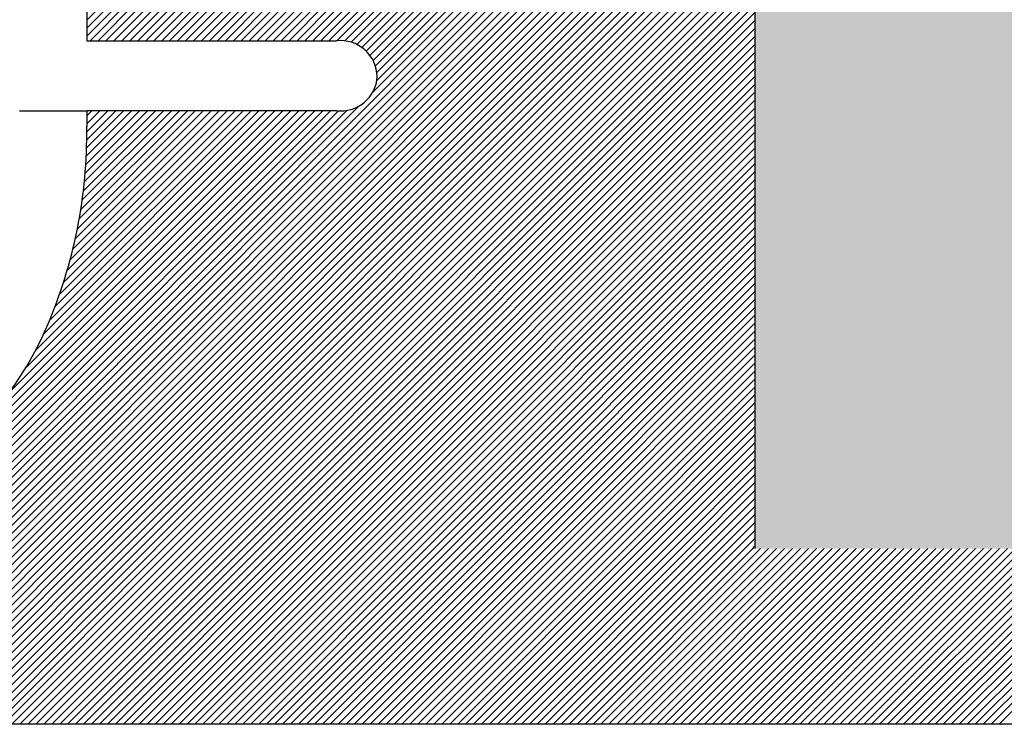
# Model space of a CAD drawing. Units: millimetres. Extents: x 0 to 420, y 0 to 297.
# Drawn here: x 168 to 171, y 156 to 159 of the extents above; entities that cross this region are included whole.
import ezdxf

# ---------------------------------------------------------------- set-up
doc = ezdxf.new("R2010")
doc.units = ezdxf.units.MM
doc.header["$LTSCALE"] = 0.18189
doc.layers.add('NoLayerName_001', color=7, linetype='Continuous')

# ---------------------------------------------------------------- blocks, each defined once
blk = doc.blocks.new('*X1398')
at = {"layer": 'NoLayerName_001', "color": 7, "linetype": 'Continuous', "lineweight": 25}
for p, q in [((17.7557, 0), (18.3004, 0.5447)), ((17.7803, 0), (18.3251, 0.5447)), ((17.805, 0), (18.3498, 0.5447)), ((17.8297, 0), (18.3745, 0.5447)), ((17.8544, 0), (18.3992, 0.5447)), ((17.8791, 0), (18.4239, 0.5447)), ((17.9038, 0), (18.4486, 0.5447)), ((17.9285, 0), (18.4733, 0.5447)), ((17.9532, 0), (18.498, 0.5447)), ((17.9779, 0), (18.5226, 0.5447)), ((18.0026, 0), (18.5473, 0.5447)), ((18.0273, 0), (18.572, 0.5447)), ((18.052, 0), (18.5967, 0.5447)), ((18.0767, 0), (18.6214, 0.5447)), ((18.1014, 0), (18.6461, 0.5447)), ((18.1261, 0), (18.6708, 0.5447)), ((18.1508, 0), (18.6955, 0.5447)), ((18.1755, 0), (18.7202, 0.5447)), ((18.2002, 0), (18.7449, 0.5447)), ((18.2249, 0), (18.7696, 0.5447)), ((18.2495, 0), (18.7943, 0.5447)), ((18.2742, 0), (18.819, 0.5447)), ((18.2989, 0), (18.8437, 0.5447)), ((18.3236, 0), (18.8684, 0.5447)), ((18.3483, 0), (18.8931, 0.5447)), ((18.373, 0), (18.9178, 0.5447)), ((18.3977, 0), (18.9425, 0.5447)), ((18.4224, 0), (18.9671, 0.5447)), ((18.4471, 0), (18.9918, 0.5447)), ((18.4718, 0), (19.0165, 0.5447)), ((18.4965, 0), (19.0412, 0.5447)), ((18.5212, 0), (19.0659, 0.5447)), ((18.5459, 0), (19.0906, 0.5447)), ((18.5706, 0), (19.1153, 0.5447)), ((18.5953, 0), (19.14, 0.5447)), ((18.62, 0), (19.1647, 0.5447)), ((18.6447, 0), (19.1894, 0.5447)), ((18.6694, 0), (19.2141, 0.5447)), ((18.694, 0), (19.2388, 0.5447)), ((18.7187, 0), (19.2635, 0.5447)), ((18.7434, 0), (19.2882, 0.5447)), ((18.7681, 0), (19.3129, 0.5447)), ((18.7928, 0), (19.3376, 0.5447)), ((18.8175, 0), (19.3623, 0.5447)), ((18.8422, 0), (19.387, 0.5447)), ((18.8669, 0), (19.4117, 0.5447)), ((18.8916, 0), (19.4363, 0.5447)), ((18.9163, 0), (19.461, 0.5447)), ((18.941, 0), (19.4857, 0.5447)), ((18.9657, 0), (19.5104, 0.5447)), ((18.9904, 0), (19.5351, 0.5447)), ((19.0151, 0), (19.5598, 0.5447)), ((19.0398, 0), (19.5845, 0.5447)), ((19.0645, 0), (19.6092, 0.5447)), ((19.0892, 0), (19.6339, 0.5447)), ((19.1139, 0), (19.6586, 0.5447)), ((19.1386, 0), (19.6833, 0.5447)), ((19.1632, 0), (19.708, 0.5447)), ((19.1879, 0), (19.7327, 0.5447)), ((19.2126, 0), (19.7574, 0.5447)), ((19.2373, 0), (19.7821, 0.5447)), ((19.262, 0), (19.8068, 0.5447)), ((19.2867, 0), (19.8315, 0.5447)), ((19.3114, 0), (19.8562, 0.5447)), ((19.3361, 0), (19.8808, 0.5447)), ((19.3608, 0), (19.9055, 0.5447)), ((19.3855, 0), (19.9302, 0.5447)), ((19.4102, 0), (19.9549, 0.5447)), ((19.4349, 0), (19.9796, 0.5447)), ((19.4596, 0), (20.0043, 0.5447)), ((19.4843, 0), (20.029, 0.5447)), ((19.509, 0), (20.0537, 0.5447)), ((19.5337, 0), (20.0784, 0.5447)), ((19.5584, 0), (20.1031, 0.5447)), ((19.5831, 0), (20.1278, 0.5447)), ((19.6077, 0), (20.1525, 0.5447)), ((19.6324, 0), (20.1772, 0.5447)), ((19.6571, 0), (20.2019, 0.5447)), ((19.6818, 0), (20.2266, 0.5447)), ((19.7065, 0), (20.2513, 0.5447)), ((19.7312, 0), (20.276, 0.5447)), ((19.7559, 0), (20.3007, 0.5447)), ((19.7806, 0), (20.3254, 0.5447)), ((19.8053, 0), (20.35, 0.5447)), ((19.83, 0), (20.3747, 0.5447)), ((19.8547, 0), (20.3994, 0.5447)), ((19.8794, 0), (20.4241, 0.5447)), ((19.9041, 0), (20.4488, 0.5447)), ((19.9288, 0), (20.4735, 0.5447)), ((19.9535, 0), (20.4982, 0.5447)), ((19.9782, 0), (20.5229, 0.5447)), ((20.0029, 0), (20.5476, 0.5447)), ((20.0276, 0), (20.5723, 0.5447)), ((20.0523, 0), (20.597, 0.5447)), ((20.0769, 0), (20.6217, 0.5447)), ((20.1016, 0), (20.6464, 0.5447)), ((20.1263, 0), (20.6711, 0.5447)), ((20.151, 0), (20.6958, 0.5447)), ((20.1757, 0), (20.7205, 0.5447)), ((20.2004, 0), (20.7452, 0.5447)), ((20.2251, 0), (20.7699, 0.5447)), ((20.2498, 0), (20.7945, 0.5447)), ((20.2745, 0), (20.8192, 0.5447)), ((20.2992, 0), (20.8439, 0.5447)), ((20.3239, 0), (20.8686, 0.5447)), ((20.3486, 0), (20.8933, 0.5447)), ((20.3733, 0), (20.918, 0.5447)), ((20.398, 0), (20.9427, 0.5447)), ((20.4227, 0), (20.9674, 0.5447)), ((20.4474, 0), (20.9921, 0.5447)), ((20.4721, 0), (21.0168, 0.5447)), ((20.4968, 0), (21.0415, 0.5447)), ((20.5214, 0), (21.0662, 0.5447)), ((20.5461, 0), (21.0909, 0.5447)), ((20.5708, 0), (21.1156, 0.5447)), ((20.5955, 0), (21.1403, 0.5447)), ((20.6202, 0), (21.165, 0.5447)), ((20.6449, 0), (21.1897, 0.5447)), ((20.6696, 0), (21.2144, 0.5447)), ((20.6943, 0), (21.2391, 0.5447)), ((20.719, 0), (21.2637, 0.5447)), ((20.7437, 0), (21.2884, 0.5447)), ((20.7684, 0), (21.3131, 0.5447)), ((20.7931, 0), (21.3378, 0.5447)), ((20.8178, 0), (21.3625, 0.5447)), ((20.8425, 0), (21.3872, 0.5447)), ((20.8672, 0), (21.4119, 0.5447)), ((20.8919, 0), (21.4366, 0.5447)), ((20.9166, 0), (21.4613, 0.5447)), ((20.9413, 0), (21.486, 0.5447)), ((20.966, 0), (21.5107, 0.5447)), ((20.9906, 0), (21.5354, 0.5447)), ((21.0153, 0), (21.5601, 0.5447)), ((21.04, 0), (21.5848, 0.5447)), ((21.0647, 0), (21.6095, 0.5447)), ((21.0894, 0), (21.6342, 0.5447)), ((21.1141, 0), (21.6589, 0.5447)), ((21.1388, 0), (21.6836, 0.5447)), ((21.1635, 0), (21.7083, 0.5447)), ((21.1882, 0), (21.7329, 0.5447)), ((21.2129, 0), (21.7576, 0.5447)), ((21.2376, 0), (21.7823, 0.5447)), ((21.2623, 0), (21.807, 0.5447)), ((21.287, 0), (21.8317, 0.5447)), ((21.3117, 0), (21.8564, 0.5447)), ((21.3364, 0), (21.8811, 0.5447))]:
    blk.add_line(p, q, dxfattribs=at)
blk = doc.blocks.new('*X1407')
at = {"layer": 'NoLayerName_001', "color": 7, "linetype": 'Continuous', "lineweight": 25}
for p, q in [((0.4041, 0), (2.0931, 1.689)), ((0.4288, 0), (2.1178, 1.689)), ((0.4535, 0), (2.1425, 1.689)), ((0.4782, 0), (2.1672, 1.689)), ((0.5028, 0), (2.1919, 1.689)), ((0.5275, 0), (2.2166, 1.689)), ((0.5522, 0), (2.2412, 1.689)), ((0.5769, 0), (2.2659, 1.689)), ((0.6016, 0), (2.2906, 1.689)), ((0.6263, 0), (2.3153, 1.689)), ((0.651, 0), (2.34, 1.689)), ((0.6757, 0), (2.3647, 1.689)), ((0.7004, 0), (2.3894, 1.689)), ((0.7251, 0), (2.4141, 1.689)), ((0.7498, 0), (2.4388, 1.689)), ((0.7745, 0), (2.4635, 1.689)), ((0.7992, 0), (2.4882, 1.689)), ((0.8239, 0), (2.5129, 1.689)), ((0.8486, 0), (2.5376, 1.689)), ((0.8733, 0), (2.5623, 1.689)), ((0.898, 0), (2.587, 1.689)), ((0.9062, 1.5887), (1.0065, 1.689)), ((0.9062, 1.6134), (0.9818, 1.689)), ((0.9062, 1.6381), (0.9571, 1.689)), ((0.9062, 1.6628), (0.9324, 1.689)), ((0.9062, 1.6875), (0.9077, 1.689)), ((0.9167, 1.5745), (1.0312, 1.689)), ((0.9227, 0), (2.6117, 1.689)), ((0.9414, 1.5745), (1.0559, 1.689)), ((0.9473, 0), (2.6364, 1.689)), ((0.9661, 1.5745), (1.0806, 1.689)), ((0.972, 0), (2.6611, 1.689)), ((0.9908, 1.5745), (1.1053, 1.689)), ((0.9967, 0), (2.6857, 1.689)), ((1.0155, 1.5745), (1.13, 1.689)), ((1.0214, 0), (2.7104, 1.689)), ((1.0402, 1.5745), (1.1547, 1.689)), ((1.0461, 0), (2.7351, 1.689)), ((1.0648, 1.5745), (1.1794, 1.689)), ((1.0708, 0), (2.7598, 1.689)), ((1.0895, 1.5745), (1.2041, 1.689)), ((1.0955, 0), (2.7845, 1.689)), ((1.1142, 1.5745), (1.2288, 1.689)), ((1.1202, 0), (2.8092, 1.689)), ((1.1389, 1.5745), (1.2535, 1.689)), ((1.1449, 0), (2.8339, 1.689)), ((1.1636, 1.5745), (1.2782, 1.689)), ((1.1696, 0), (2.8586, 1.689)), ((1.1883, 1.5745), (1.3029, 1.689)), ((1.1943, 0), (2.8833, 1.689)), ((1.213, 1.5745), (1.3275, 1.689)), ((1.219, 0), (2.908, 1.689)), ((1.2377, 1.5745), (1.3522, 1.689)), ((1.2437, 0), (2.9327, 1.689)), ((1.2624, 1.5745), (1.3769, 1.689)), ((1.2684, 0), (2.9574, 1.689)), ((1.2871, 1.5745), (1.4016, 1.689)), ((1.2931, 0), (2.9794, 1.6864)), ((1.3118, 1.5745), (1.4263, 1.689)), ((1.3365, 1.5745), (1.451, 1.689)), ((1.3612, 1.5745), (1.4757, 1.689)), ((1.3859, 1.5745), (1.5004, 1.689)), ((1.4106, 1.5745), (1.5251, 1.689)), ((1.4353, 1.5745), (1.5498, 1.689)), ((1.46, 1.5745), (1.5745, 1.689)), ((1.4847, 1.5745), (1.5992, 1.689)), ((1.5094, 1.5745), (1.6239, 1.689)), ((1.534, 1.5745), (1.6486, 1.689)), ((1.5587, 1.5745), (1.6733, 1.689)), ((1.5834, 1.5745), (1.698, 1.689)), ((1.6081, 1.5745), (1.7227, 1.689)), ((1.6328, 1.5745), (1.7474, 1.689)), ((1.6575, 1.5745), (1.772, 1.689)), ((1.6823, 1.5746), (1.7967, 1.689)), ((1.7067, 1.5743), (1.8214, 1.689)), ((1.7271, 1.57), (1.8461, 1.689)), ((1.7447, 1.5629), (1.8708, 1.689)), ((1.7601, 1.5536), (1.8955, 1.689)), ((1.7735, 1.5423), (1.9202, 1.689)), ((1.785, 1.5291), (1.9449, 1.689)), ((1.7923, 1.4129), (2.0684, 1.689)), ((1.7945, 1.5139), (1.9696, 1.689)), ((1.8019, 1.4966), (1.9943, 1.689)), ((1.8063, 1.4516), (2.0437, 1.689)), ((1.8065, 1.4766), (2.019, 1.689)), ((1.3178, 0), (2.9794, 1.6617)), ((1.3425, 0), (2.9794, 1.637)), ((1.3672, 0), (2.9794, 1.6123)), ((1.3919, 0), (2.9794, 1.5876)), ((1.4165, 0), (2.9794, 1.5629)), ((1.4412, 0), (2.9794, 1.5382)), ((1.4659, 0), (2.9794, 1.5135)), ((1.4906, 0), (2.9794, 1.4888)), ((1.5153, 0), (2.9794, 1.4641)), ((1.54, 0), (2.9794, 1.4394)), ((1.5647, 0), (2.9794, 1.4147)), ((1.5894, 0), (2.9794, 1.39)), ((0.2065, 0), (1.5642, 1.3577)), ((0.2312, 0), (1.5889, 1.3577)), ((0.2559, 0), (1.6136, 1.3577)), ((0.2806, 0), (1.6383, 1.3577)), ((0.3053, 0), (1.663, 1.3577)), ((0.33, 0), (1.6871, 1.3571)), ((0.3547, 0), (1.7131, 1.3584)), ((0.3794, 0), (1.7518, 1.3724)), ((0.6638, 0.482), (1.5395, 1.3577)), ((0.7166, 0.5595), (1.5148, 1.3577)), ((0.749, 0.6166), (1.4901, 1.3577)), ((0.7726, 0.6648), (1.4654, 1.3577)), ((0.7914, 0.7083), (1.4407, 1.3577)), ((0.8076, 0.7493), (1.416, 1.3577)), ((0.8218, 0.7881), (1.3913, 1.3577)), ((0.8342, 0.8253), (1.3666, 1.3577)), ((0.8451, 0.8609), (1.3419, 1.3577)), ((0.8548, 0.8952), (1.3172, 1.3577)), ((0.8633, 0.9284), (1.2925, 1.3577)), ((0.8708, 0.9606), (1.2678, 1.3577)), ((0.8773, 0.9918), (1.2432, 1.3577)), ((0.883, 1.0223), (1.2185, 1.3577)), ((0.888, 1.0519), (1.1938, 1.3577)), ((0.8923, 1.0809), (1.1691, 1.3577)), ((0.8959, 1.1092), (1.1444, 1.3577)), ((0.8989, 1.1369), (1.1197, 1.3577)), ((0.9014, 1.1641), (1.095, 1.3577)), ((0.9033, 1.1907), (1.0703, 1.3577)), ((0.9047, 1.2168), (1.0456, 1.3577)), ((0.9057, 1.2425), (1.0209, 1.3577)), ((0.9062, 1.2677), (0.9962, 1.3577)), ((0.9062, 1.3171), (0.9468, 1.3577)), ((0.9062, 1.3418), (0.9221, 1.3577)), ((0.9064, 1.2925), (0.9715, 1.3577)), ((1.6141, 0), (2.9794, 1.3653)), ((1.6388, 0), (2.9794, 1.3406)), ((1.6635, 0), (2.9794, 1.316)), ((1.6882, 0), (2.9794, 1.2913)), ((1.7129, 0), (2.9794, 1.2666)), ((1.7376, 0), (2.9794, 1.2419)), ((1.7623, 0), (2.9794, 1.2172)), ((1.787, 0), (2.9794, 1.1925)), ((1.8117, 0), (2.9794, 1.1678)), ((1.8364, 0), (2.9794, 1.1431)), ((1.8611, 0), (2.9794, 1.1184)), ((1.8857, 0), (2.9794, 1.0937)), ((1.9104, 0), (2.9794, 1.069)), ((1.9351, 0), (2.9794, 1.0443)), ((1.9598, 0), (2.9794, 1.0196)), ((1.9845, 0), (2.9794, 0.9949)), ((2.0092, 0), (2.9794, 0.9702)), ((2.0339, 0), (2.9794, 0.9455)), ((2.0586, 0), (2.9794, 0.9208)), ((2.0833, 0), (2.9794, 0.8961)), ((2.108, 0), (2.9794, 0.8714)), ((2.1327, 0), (2.9794, 0.8468)), ((2.1574, 0), (2.9794, 0.8221)), ((2.1821, 0), (2.9794, 0.7974)), ((2.2068, 0), (2.9794, 0.7727)), ((2.2315, 0), (2.9794, 0.748)), ((2.2562, 0), (2.9794, 0.7233)), ((2.2809, 0), (2.9794, 0.6986)), ((2.3056, 0), (2.9794, 0.6739)), ((2.3302, 0), (2.9794, 0.6492)), ((2.3549, 0), (2.9794, 0.6245)), ((2.3796, 0), (2.9794, 0.5998)), ((2.4043, 0), (2.9794, 0.5751)), ((2.429, 0), (2.9794, 0.5504)), ((2.4537, 0), (2.9794, 0.5257)), ((2.4784, 0), (2.9794, 0.501)), ((2.5031, 0), (2.9794, 0.4763)), ((2.5278, 0), (2.9794, 0.4516)), ((2.5525, 0), (2.9794, 0.4269)), ((2.5772, 0), (2.9794, 0.4023)), ((2.6019, 0), (2.9794, 0.3776)), ((2.6266, 0), (2.9794, 0.3529)), ((2.6513, 0), (2.9794, 0.3282)), ((0.1818, 0), (0.4739, 0.2921)), ((2.676, 0), (2.9794, 0.3035)), ((2.7007, 0), (2.9794, 0.2788)), ((0.1571, 0), (0.4015, 0.2444)), ((2.7254, 0), (2.9794, 0.2541)), ((0.1324, 0), (0.3498, 0.2174)), ((2.7501, 0), (2.9794, 0.2294)), ((0.1077, 0), (0.3054, 0.1977)), ((2.7748, 0), (2.9794, 0.2047)), ((0.009, 0), (0.1625, 0.1536)), ((0.0336, 0), (0.1948, 0.1611)), ((0.0583, 0), (0.229, 0.1706)), ((0.083, 0), (0.2656, 0.1826)), ((2.7994, 0), (2.9794, 0.18)), ((2.8241, 0), (2.9794, 0.1553)), ((0, 0.0158), (0.1319, 0.1477)), ((0, 0.0404), (0.1026, 0.1431)), ((0, 0.0651), (0.0746, 0.1397)), ((0, 0.0898), (0.0475, 0.1373)), ((0, 0.1145), (0.0213, 0.1359)), ((2.8488, 0), (2.9794, 0.1306)), ((2.8735, 0), (2.9794, 0.1059)), ((2.8982, 0), (2.9794, 0.0812)), ((2.9229, 0), (2.9794, 0.0565)), ((2.9476, 0), (2.9794, 0.0318)), ((2.9723, 0), (2.9794, 0.0071))]:
    blk.add_line(p, q, dxfattribs=at)

msp = doc.modelspace()

# ---------------------------------------------------------------- hatches: boundary and pattern name
at = {"layer": 'NoLayerName_001', "linetype": 'Continuous', "lineweight": 25}
h = msp.add_hatch(color=7, dxfattribs=at)
h.dxf.hatch_style = 1
h.paths.add_polyline_path([(173.39163645, 158.64717693), (173.39163645, 156.95816761), (169.89484283, 156.95816761), (169.89484283, 158.64717693)])

# ---------------------------------------------------------------- linework, layer by layer
at = {"layer": 'NoLayerName_001', "color": 7, "linetype": 'Continuous', "lineweight": 25}
for p, q in [((167.82161799, 159.115211), (167.82161799, 158.53264765)), ((169.89484283, 158.64717693), (169.89484283, 156.95816761)), ((167.82161799, 158.53264765), (168.59668472, 158.53264765)), ((167.61323308, 158.31584072), (167.82161799, 158.31584072)), ((167.82161799, 158.31584072), (167.82161799, 158.26699299)), ((168.59668472, 158.31584072), (167.82161799, 158.31584072)), ((173.55869992, 156.41342609), (153.97773755, 156.41342609)), ((173.55833897, 156.41342609), (153.97773755, 156.41342609))]:
    msp.add_line(p, q, dxfattribs=at)
at = {"layer": 'NoLayerName_001', "color": 7, "linetype": 'Continuous', "lineweight": 50}
for radius in [35.55096767, 34.84001818, 29.50704169, 28.59434432]:
    msp.add_circle((163.6647787, 168.49213244), radius, dxfattribs=at)
for radius, start, end in [(41.81647483, 90.478517, 89.521483), (34.04460448, 297.547439037, 242.452560894), (33.27353661, 297.596516435, 242.403483655), (32.53513207, 47.362708737, 242.355673646), (31.71049033, 46.305434649, 242.301258645), (31.022598, 297.744787154, 242.254972354), (30.15078651, 297.804128447, 242.195033771), (27.24028905, 304.806054368, 180.036649894), (16.7632548, 340.196841785, 234.339786828), (16.06478585, 340.816337413, 234.256701258), (15.74545618, 305.020925545, 69.192511438), (15.71555138, 305.023344361, 69.172503068)]:
    msp.add_arc((163.6647787, 168.49213244), radius, start, end, dxfattribs=at)
at = {"layer": 'NoLayerName_001', "color": 7, "linetype": 'Continuous', "lineweight": 25}
for centre, radius, start, end in [((163.75040547, 168.49325576), 27.24028905, 304.806054368, 235.193945631), ((163.75040547, 168.49325576), 16.7632548, 305.660213172, 234.339786828), ((163.72110867, 168.49377068), 16.06478585, 72.181575602, 234.256701258), ((163.74904388, 168.26110363), 15.36716585, 294.343996153, 72.08288981), ((168.60868578, 158.4189219), 0.11435783, 1.28024037, 96.02685659), ((168.60996267, 158.42829244), 0.11323292, 263.26587072, 356.54927923), ((166.3091109, 158.24504661), 1.5126643, 336.67733813, 0.83130069), ((166.80515088, 158.0243006), 0.9697446, 304.5960903, 337.0499531)]:
    msp.add_arc(centre, radius, start, end, dxfattribs=at)

# ---------------------------------------------------------------- block references
at = {"color": 7, "linetype": 'Continuous', "lineweight": 25}
msp.add_blockref('*X1398', (149.31541443, 156.41342163), dxfattribs=at)
at = {"layer": 'NoLayerName_001', "color": 7, "linetype": 'Continuous', "lineweight": 25}
msp.add_blockref('*X1407', (166.91540527, 156.9581604), dxfattribs=at)

doc.saveas('drawing.dxf')
